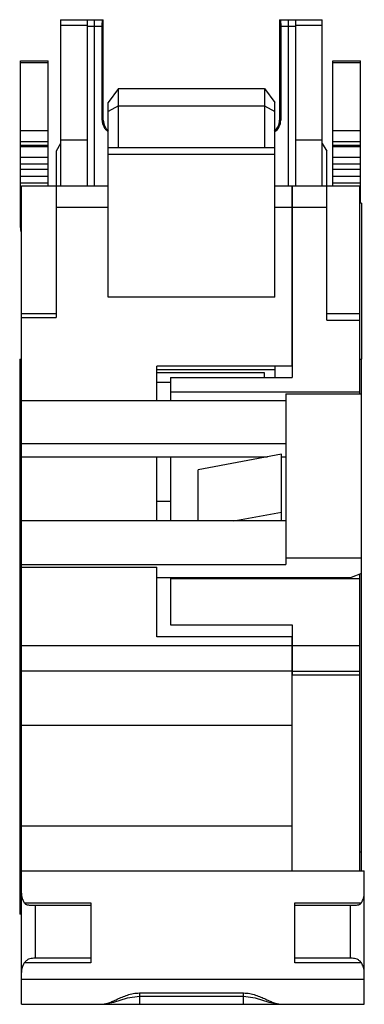
# Model space of a CAD drawing. Units: millimetres. Extents: x 7.3 to 17.3, y 2.8 to 31.1.
import ezdxf

# ---------------------------------------------------------------- set-up
doc = ezdxf.new("R2010")
doc.units = ezdxf.units.MM
doc.header["$LTSCALE"] = 2.204273
doc.layers.add('00_COMPONENTS_1', color=7, linetype='CONTINUOUS')
doc.layers.add('00_COMPONENTS_5', color=7, linetype='CONTINUOUS')

msp = doc.modelspace()

# ---------------------------------------------------------------- linework, layer by layer
at = {"layer": '00_COMPONENTS_1', "color": 7}
for p, q in [((8.501, 31.146), (8.501, 26.359)), ((8.501, 31.146), (9.731, 31.146)), ((9.271, 30.981), (8.501, 30.981)), ((9.271, 26.359), (9.271, 31.146)), ((9.699, 30.946), (9.271, 30.946)), ((9.471, 31.146), (9.471, 26.359)), ((9.699, 28.246), (9.699, 30.946)), ((9.731, 28.246), (9.731, 31.146)), ((14.811, 31.146), (14.811, 28.246)), ((14.811, 31.146), (16.041, 31.146)), ((14.843, 30.946), (14.843, 28.246)), ((15.271, 30.946), (14.843, 30.946)), ((15.071, 26.359), (15.071, 31.146)), ((15.271, 31.146), (15.271, 26.356)), ((16.041, 30.981), (15.271, 30.981)), ((16.041, 26.356), (16.041, 31.146)), ((7.346, 25.156), (7.346, 29.956)), ((7.346, 29.956), (8.146, 29.956)), ((8.146, 29.902), (7.346, 29.902)), ((8.146, 26.359), (8.146, 29.956)), ((16.346, 26.356), (16.346, 29.956)), ((16.346, 29.956), (17.146, 29.956)), ((17.146, 29.902), (16.346, 29.902)), ((17.146, 25.859), (17.146, 29.956)), ((9.699, 28.246), (9.731, 28.246)), ((14.811, 28.246), (14.843, 28.246)), ((7.346, 27.948), (8.146, 27.948)), ((16.346, 27.948), (17.146, 27.948)), ((8.146, 27.626), (7.346, 27.626)), ((9.271, 27.676), (8.501, 27.676)), ((16.041, 27.676), (15.271, 27.676)), ((16.041, 27.573), (16.171, 27.356)), ((17.146, 27.626), (16.346, 27.626)), ((7.346, 27.532), (8.146, 27.532)), ((8.146, 27.479), (7.346, 27.479)), ((16.171, 22.486), (16.171, 27.356)), ((16.346, 27.532), (17.146, 27.532)), ((17.146, 27.479), (16.346, 27.479)), ((7.346, 27.18), (8.146, 27.18)), ((8.146, 26.983), (7.346, 26.983)), ((16.346, 27.18), (17.146, 27.18)), ((17.146, 26.983), (16.346, 26.983)), ((7.346, 26.833), (8.146, 26.833)), ((16.346, 26.833), (17.146, 26.833)), ((7.346, 26.633), (8.146, 26.633)), ((8.146, 26.433), (7.346, 26.433)), ((16.346, 26.633), (17.146, 26.633)), ((17.146, 26.433), (16.346, 26.433)), ((15.171, 26.356), (15.171, 20.826)), ((15.171, 26.356), (17.121, 26.356)), ((17.121, 20.356), (17.121, 26.356)), ((16.171, 25.731), (15.171, 25.731)), ((7.371, 25.156), (7.346, 25.156)), ((16.171, 22.678), (17.121, 22.678)), ((16.171, 22.486), (17.121, 22.486)), ((17.121, 21.353), (17.171, 21.353)), ((17.171, 20.356), (17.171, 21.353)), ((11.271, 21.061), (14.671, 21.061)), ((14.671, 21.156), (14.671, 20.826)), ((11.671, 20.826), (11.671, 20.169)), ((11.671, 20.826), (15.171, 20.826)), ((11.671, 20.416), (17.121, 20.416)), ((11.671, 18.542), (11.671, 16.692)), ((14.861, 18.618), (12.461, 18.168)), ((14.861, 16.692), (14.861, 18.618)), ((12.461, 16.692), (12.461, 18.168)), ((13.488, 16.692), (14.861, 16.949)), ((11.671, 15.065), (11.671, 13.698)), ((17.121, 6.606), (17.121, 15.159)), ((17.171, 6.606), (17.171, 15.178)), ((11.671, 15.036), (17.121, 15.036)), ((11.671, 13.698), (15.171, 13.698)), ((15.171, 13.698), (15.171, 12.253)), ((15.171, 13.103), (17.121, 13.103)), ((17.121, 12.354), (15.171, 12.354)), ((15.171, 12.253), (17.121, 12.253)), ((17.121, 7.153), (17.171, 7.153))]:
    msp.add_line(p, q, dxfattribs=at)
for centre, radius, start, end in [((10.131, 28.246), 0.4, 180, 230.9864), ((14.411, 28.246), 0.4, 309.0136, 360), ((14.444, 28.246), 0.4, 305.1023, 359.9561), ((8.446, 25.156), 1.1, 180, 186.7966)]:
    msp.add_arc(centre, radius, start, end, dxfattribs=at)
for points, knots in [([(9.699, 30.946), (9.699, 30.959), (9.699, 30.984), (9.7, 31.022), (9.702, 31.056), (9.703, 31.082), (9.705, 31.1), (9.706, 31.112), (9.708, 31.122), (9.709, 31.129), (9.71, 31.134), (9.711, 31.137), (9.711, 31.14), (9.712, 31.142), (9.713, 31.144), (9.713, 31.145), (9.714, 31.146), (9.715, 31.146)], [0, 0, 0, 0, 0.193597, 0.379886, 0.551472, 0.702001, 0.767508, 0.825703, 0.876057, 0.918121, 0.93594, 0.951566, 0.964969, 0.976138, 0.985099, 0.991919, 1, 1, 1, 1]), ([(14.828, 31.146), (14.828, 31.146), (14.829, 31.145), (14.83, 31.144), (14.83, 31.142), (14.831, 31.14), (14.832, 31.137), (14.832, 31.134), (14.833, 31.129), (14.834, 31.122), (14.836, 31.112), (14.837, 31.1), (14.839, 31.082), (14.841, 31.056), (14.842, 31.022), (14.843, 30.984), (14.843, 30.959), (14.843, 30.946)], [0, 0, 0, 0, 0.008082, 0.014903, 0.023864, 0.035033, 0.048436, 0.064063, 0.081882, 0.123945, 0.1743, 0.232497, 0.298006, 0.448537, 0.620123, 0.806405, 1, 1, 1, 1]), ([(9.699, 28.246), (9.699, 28.214), (9.706, 28.15), (9.735, 28.075), (9.767, 28.021), (9.797, 27.983), (9.83, 27.949), (9.855, 27.929), (9.868, 27.92)], [0, 0, 0, 0, 0.249783, 0.499561, 0.624676, 0.749786, 0.87489, 1, 1, 1, 1])]:
    msp.add_open_spline(points, degree=3, knots=knots, dxfattribs=at)
at = {"layer": '00_COMPONENTS_5', "color": 7}
for p, q in [((10.171, 29.159), (9.871, 28.759)), ((10.171, 27.461), (10.171, 29.159)), ((10.171, 29.159), (14.371, 29.159)), ((14.371, 29.159), (14.371, 27.461)), ((14.371, 29.159), (14.671, 28.759)), ((9.871, 23.141), (9.871, 28.759)), ((14.671, 23.141), (14.671, 28.759)), ((10.171, 28.661), (9.871, 28.495)), ((10.171, 28.661), (14.371, 28.661)), ((14.371, 28.661), (14.671, 28.495)), ((8.501, 27.573), (8.371, 27.356)), ((8.371, 27.356), (8.371, 22.559)), ((9.871, 27.461), (14.671, 27.461)), ((14.671, 27.261), (9.871, 27.261)), ((7.371, 2.756), (7.371, 26.359)), ((7.371, 26.359), (9.871, 26.359)), ((14.671, 26.359), (15.171, 26.359)), ((15.171, 21.156), (15.171, 26.359)), ((17.171, 25.859), (17.121, 25.859)), ((17.171, 25.859), (17.171, 21.353)), ((9.871, 25.733), (8.371, 25.733)), ((15.171, 25.733), (14.671, 25.733)), ((14.671, 23.141), (9.871, 23.141)), ((7.371, 22.674), (8.371, 22.674)), ((7.371, 22.559), (8.371, 22.559)), ((7.321, 21.356), (7.321, 5.356)), ((7.321, 21.356), (7.371, 21.356)), ((11.271, 20.169), (11.271, 21.156)), ((15.171, 21.156), (11.271, 21.156)), ((14.371, 20.964), (11.271, 20.964)), ((14.371, 20.826), (14.371, 20.964)), ((11.271, 20.697), (11.671, 20.697)), ((7.371, 20.169), (14.991, 20.169)), ((14.991, 20.356), (14.991, 15.44)), ((14.991, 20.356), (17.171, 20.356)), ((17.171, 15.178), (17.171, 20.356)), ((7.371, 19.556), (7.321, 19.556)), ((14.991, 18.917), (7.371, 18.917)), ((7.371, 18.542), (14.458, 18.542)), ((11.271, 16.692), (11.271, 18.542)), ((14.861, 18.542), (14.991, 18.542)), ((11.671, 17.256), (11.271, 17.256)), ((14.991, 16.692), (7.371, 16.692)), ((14.991, 15.627), (17.171, 15.627)), ((7.371, 15.44), (14.991, 15.44)), ((7.371, 15.365), (11.271, 15.365)), ((11.271, 13.356), (11.271, 15.365)), ((11.271, 15.065), (16.871, 15.065)), ((17.171, 15.178), (16.871, 15.065)), ((15.171, 13.356), (11.271, 13.356)), ((15.171, 6.606), (15.171, 13.356)), ((7.371, 13.106), (15.171, 13.106)), ((15.171, 12.357), (7.371, 12.357)), ((7.371, 10.806), (15.171, 10.806)), ((7.371, 7.906), (15.171, 7.906)), ((7.321, 7.156), (7.371, 7.156)), ((7.371, 6.606), (17.251, 6.606)), ((17.251, 3.679), (17.251, 6.606)), ((7.453, 5.685), (9.371, 5.685)), ((9.371, 5.685), (9.371, 3.949)), ((15.251, 5.685), (17.169, 5.685)), ((15.251, 3.949), (15.251, 5.685)), ((7.591, 5.619), (9.371, 5.619)), ((7.771, 5.619), (7.771, 4.083)), ((15.251, 5.619), (17.031, 5.619)), ((16.851, 4.083), (16.851, 5.619)), ((7.371, 5.356), (7.321, 5.356)), ((9.371, 4.083), (7.725, 4.083)), ((16.898, 4.083), (15.251, 4.083)), ((9.371, 3.949), (7.453, 3.949)), ((17.169, 3.949), (15.251, 3.949)), ((7.371, 3.478), (17.251, 3.478)), ((17.251, 2.756), (17.251, 3.676)), ((10.771, 3.082), (13.771, 3.082)), ((10.771, 3.082), (10.771, 2.756)), ((10.771, 2.993), (13.771, 2.993)), ((13.771, 2.756), (13.771, 3.082)), ((7.371, 2.756), (17.251, 2.756)), ((9.696, 2.756), (9.699, 2.756)), ((14.843, 2.756), (14.846, 2.756))]:
    msp.add_line(p, q, dxfattribs=at)
for points in [[(9.699, 2.756), (10.037, 2.818), (10.431, 2.942), (10.771, 2.993)], [(13.771, 2.993), (14.106, 2.943), (14.499, 2.82), (14.843, 2.756)]]:
    msp.add_lwpolyline(points, dxfattribs=at)
for points, knots in [([(7.371, 5.957), (7.371, 5.91), (7.386, 5.813), (7.427, 5.725), (7.453, 5.685)], [0, 0, 0, 0, 0.49764, 1, 1, 1, 1]), ([(7.453, 5.685), (7.461, 5.673), (7.475, 5.657), (7.497, 5.641), (7.521, 5.629), (7.552, 5.621), (7.578, 5.619), (7.591, 5.619)], [0, 0, 0, 0, 0.265311, 0.390797, 0.512883, 0.754438, 1, 1, 1, 1]), ([(17.031, 5.619), (17.044, 5.619), (17.07, 5.621), (17.102, 5.629), (17.125, 5.641), (17.147, 5.657), (17.161, 5.673), (17.169, 5.685)], [0, 0, 0, 0, 0.245547, 0.487088, 0.609177, 0.734683, 1, 1, 1, 1]), ([(17.169, 5.685), (17.195, 5.725), (17.236, 5.813), (17.251, 5.91), (17.251, 5.957)], [0, 0, 0, 0, 0.50236, 1, 1, 1, 1]), ([(7.725, 4.083), (7.7, 4.083), (7.649, 4.079), (7.587, 4.06), (7.541, 4.035), (7.513, 4.016), (7.493, 3.997), (7.473, 3.977), (7.461, 3.96), (7.453, 3.949)], [0, 0, 0, 0, 0.239203, 0.481373, 0.606362, 0.735303, 0.801342, 0.868316, 1, 1, 1, 1]), ([(17.169, 3.949), (17.161, 3.96), (17.149, 3.977), (17.13, 3.997), (17.109, 4.016), (17.082, 4.035), (17.035, 4.06), (16.974, 4.079), (16.923, 4.083), (16.898, 4.083)], [0, 0, 0, 0, 0.131682, 0.198645, 0.26468, 0.393628, 0.518621, 0.760794, 1, 1, 1, 1]), ([(7.453, 3.949), (7.427, 3.908), (7.386, 3.82), (7.371, 3.724), (7.371, 3.676)], [0, 0, 0, 0, 0.50236, 1, 1, 1, 1]), ([(17.251, 3.676), (17.251, 3.724), (17.236, 3.82), (17.195, 3.908), (17.169, 3.949)], [0, 0, 0, 0, 0.49764, 1, 1, 1, 1]), ([(9.699, 2.756), (9.713, 2.756), (9.743, 2.759), (9.789, 2.768), (9.838, 2.782), (9.89, 2.8), (9.946, 2.822), (10.027, 2.856), (10.135, 2.906), (10.275, 2.968), (10.427, 3.026), (10.565, 3.063), (10.682, 3.08), (10.741, 3.082), (10.771, 3.082)], [0, 0, 0, 0, 0.037391, 0.078618, 0.123841, 0.173088, 0.226237, 0.283081, 0.406876, 0.542505, 0.688076, 0.841547, 0.920434, 1, 1, 1, 1]), ([(13.771, 3.082), (13.801, 3.082), (13.861, 3.08), (13.977, 3.063), (14.115, 3.026), (14.268, 2.967), (14.407, 2.906), (14.515, 2.856), (14.596, 2.822), (14.652, 2.8), (14.705, 2.782), (14.754, 2.768), (14.799, 2.759), (14.829, 2.756), (14.843, 2.756)], [0, 0, 0, 0, 0.079582, 0.158484, 0.31198, 0.457569, 0.593209, 0.716998, 0.773832, 0.826974, 0.876222, 0.921447, 0.962648, 1, 1, 1, 1])]:
    msp.add_open_spline(points, degree=3, knots=knots, dxfattribs=at)

doc.saveas('drawing.dxf')
